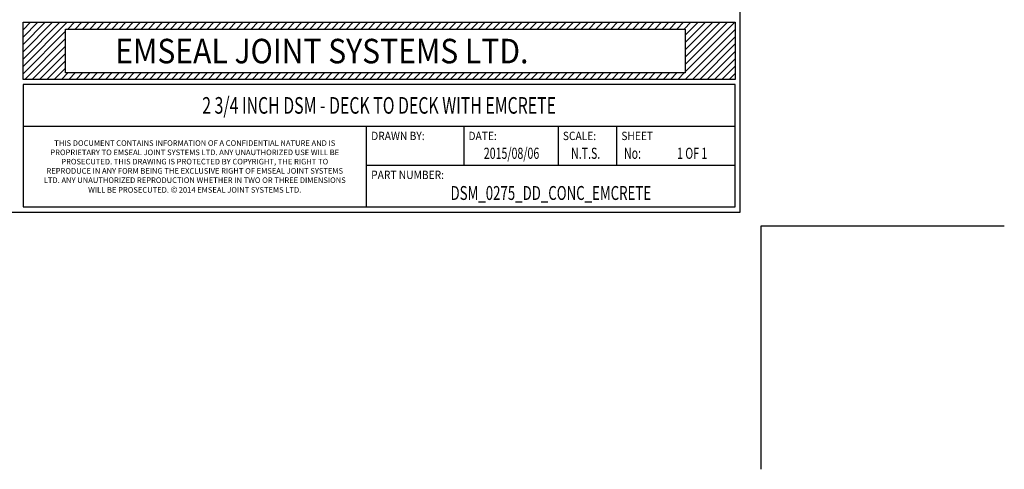
# Model space of a CAD drawing. Extents: x 788 to 2303, y 542 to 568.
# Drawn here: x 796 to 805, y 542 to 546 of the extents above; entities that cross this region are included whole.
import ezdxf
from ezdxf.enums import TextEntityAlignment as Align

# ---------------------------------------------------------------- set-up
doc = ezdxf.new("R2010")
doc.units = 0
doc.header["$LTSCALE"] = 5
doc.header["$MEASUREMENT"] = 0
doc.layers.get('0').update_dxf_attribs({"linetype": 'CONTINUOUS'})
doc.layers.get('DEFPOINTS').update_dxf_attribs({"linetype": 'CONTINUOUS'})
for name, color, linetype, lineweight in [('TBLOCK-T1', 7, 'CONTINUOUS', 15), ('TBLOCK-T2', 7, 'CONTINUOUS', 18), ('TBLOCK-T3', 241, 'CONTINUOUS', 20), ('TBLOCK-T5', 111, 'CONTINUOUS', 30)]:
    doc.layers.add(name, color=color, linetype=linetype, lineweight=lineweight)
doc.styles.add('ROMANC', font='ROMANC.shx', dxfattribs={"width": 0.7, "height": 3.2})
doc.styles.add('ROMANS', font='romans', dxfattribs={"width": 0.9})
doc.styles.add('ROMANT', font='ROMANT.shx', dxfattribs={"width": 0.9, "height": 6.3})

# ---------------------------------------------------------------- blocks, each defined once
blk = doc.blocks.new('*X2')
at = {"color": 0}
for p, q in [((136.3, 33.06), (144.79, 41.56)), ((136.3, 34.47), (143.38, 41.56)), ((136.3, 35.89), (141.97, 41.56)), ((136.3, 37.3), (140.55, 41.56)), ((136.3, 38.71), (139.14, 41.56)), ((136.3, 40.13), (137.72, 41.56)), ((136.3, 41.54), (136.31, 41.56)), ((144.91, 40.26), (146.21, 41.56)), ((146.32, 40.26), (147.62, 41.56)), ((147.74, 40.26), (149.04, 41.56)), ((149.15, 40.26), (150.45, 41.56)), ((150.56, 40.26), (151.86, 41.56)), ((151.98, 40.26), (153.28, 41.56)), ((153.39, 40.26), (154.69, 41.56)), ((154.81, 40.26), (156.11, 41.56)), ((156.22, 40.26), (157.52, 41.56)), ((157.64, 40.26), (158.94, 41.56)), ((159.05, 40.26), (160.35, 41.56)), ((160.46, 40.26), (161.76, 41.56)), ((161.88, 40.26), (163.18, 41.56)), ((163.29, 40.26), (164.59, 41.56)), ((164.71, 40.26), (166.01, 41.56)), ((166.12, 40.26), (167.42, 41.56)), ((167.54, 40.26), (168.84, 41.56)), ((168.95, 40.26), (170.25, 41.56)), ((170.36, 40.26), (171.66, 41.56)), ((171.78, 40.26), (173.08, 41.56)), ((173.19, 40.26), (174.49, 41.56)), ((174.61, 40.26), (175.91, 41.56)), ((176.02, 40.26), (177.32, 41.56)), ((177.43, 40.26), (178.73, 41.56)), ((178.85, 40.26), (180.15, 41.56)), ((180.26, 40.26), (181.56, 41.56)), ((181.68, 40.26), (182.98, 41.56)), ((183.09, 40.26), (184.39, 41.56)), ((184.51, 40.26), (185.81, 41.56)), ((185.92, 40.26), (187.22, 41.56)), ((187.33, 40.26), (188.63, 41.56)), ((188.75, 40.26), (190.05, 41.56)), ((190.16, 40.26), (191.46, 41.56)), ((191.58, 40.26), (192.88, 41.56)), ((192.99, 40.26), (194.29, 41.56)), ((194.41, 40.26), (195.71, 41.56)), ((195.82, 40.26), (197.12, 41.56)), ((197.23, 40.26), (198.53, 41.56)), ((198.65, 40.26), (199.95, 41.56)), ((200.06, 40.26), (201.36, 41.56)), ((201.48, 40.26), (202.78, 41.56)), ((202.89, 40.26), (204.19, 41.56)), ((204.3, 40.26), (205.6, 41.56)), ((205.72, 40.26), (207.02, 41.56)), ((207.13, 40.26), (208.43, 41.56)), ((208.55, 40.26), (209.85, 41.56)), ((209.96, 40.26), (211.26, 41.56)), ((211.38, 40.26), (212.68, 41.56)), ((212.79, 40.26), (214.09, 41.56)), ((214.2, 40.26), (215.5, 41.56)), ((215.62, 40.26), (216.92, 41.56)), ((217.03, 40.26), (218.33, 41.56)), ((218.45, 40.26), (219.75, 41.56)), ((219.86, 40.26), (221.16, 41.56)), ((221.28, 40.26), (222.58, 41.56)), ((222.69, 40.26), (223.99, 41.56)), ((224.1, 40.26), (225.4, 41.56)), ((225.52, 40.26), (226.82, 41.56)), ((226.93, 40.26), (228.23, 41.56)), ((228.35, 40.26), (229.65, 41.56)), ((229.76, 40.26), (231.06, 41.56)), ((231.17, 40.26), (232.47, 41.56)), ((232.59, 40.26), (233.89, 41.56)), ((234, 40.26), (235.3, 41.56)), ((235.42, 40.26), (236.72, 41.56)), ((236.83, 40.26), (238.13, 41.56)), ((238.25, 40.26), (239.55, 41.56)), ((239.66, 40.26), (240.96, 41.56)), ((241.07, 40.26), (242.37, 41.56)), ((242.49, 40.26), (243.79, 41.56)), ((243.9, 40.26), (245.2, 41.56)), ((245.32, 40.26), (246.62, 41.56)), ((246.73, 40.26), (248.03, 41.56)), ((248.15, 40.26), (249.45, 41.56)), ((249.56, 40.26), (250.86, 41.56)), ((250.97, 40.26), (252.27, 41.56)), ((252.39, 40.26), (253.69, 41.56)), ((253.8, 40.26), (255.1, 41.56)), ((255.22, 40.26), (256.52, 41.56)), ((256.63, 40.26), (257.93, 41.56)), ((258.04, 40.26), (259.34, 41.56)), ((259.46, 40.26), (260.76, 41.56)), ((260.87, 40.26), (262.17, 41.56)), ((262.29, 40.26), (263.59, 41.56)), ((263.7, 40.26), (265, 41.56)), ((263.9, 30.56), (273.55, 40.2)), ((263.94, 39.08), (266.42, 41.56)), ((263.94, 37.66), (267.83, 41.56)), ((263.94, 36.25), (269.24, 41.56)), ((263.94, 34.83), (270.66, 41.56)), ((263.94, 33.42), (272.07, 41.56)), ((263.94, 32), (273.49, 41.56)), ((136.3, 31.64), (144.47, 39.82)), ((136.62, 30.56), (144.47, 38.41)), ((265.32, 30.56), (273.55, 38.79)), ((138.04, 30.56), (144.47, 36.99)), ((266.73, 30.56), (273.55, 37.38)), ((139.45, 30.56), (144.47, 35.58)), ((140.86, 30.56), (144.47, 34.16)), ((268.14, 30.56), (273.55, 35.96)), ((269.56, 30.56), (273.55, 34.55)), ((142.28, 30.56), (144.47, 32.75)), ((270.97, 30.56), (273.55, 33.13)), ((143.69, 30.56), (144.99, 31.86)), ((145.11, 30.56), (146.41, 31.86)), ((146.52, 30.56), (147.82, 31.86)), ((147.94, 30.56), (149.24, 31.86)), ((149.35, 30.56), (150.65, 31.86)), ((150.76, 30.56), (152.06, 31.86)), ((152.18, 30.56), (153.48, 31.86)), ((153.59, 30.56), (154.89, 31.86)), ((155.01, 30.56), (156.31, 31.86)), ((156.42, 30.56), (157.72, 31.86)), ((157.84, 30.56), (159.14, 31.86)), ((159.25, 30.56), (160.55, 31.86)), ((160.66, 30.56), (161.96, 31.86)), ((162.08, 30.56), (163.38, 31.86)), ((163.49, 30.56), (164.79, 31.86)), ((164.91, 30.56), (166.21, 31.86)), ((166.32, 30.56), (167.62, 31.86)), ((167.73, 30.56), (169.03, 31.86)), ((169.15, 30.56), (170.45, 31.86)), ((170.56, 30.56), (171.86, 31.86)), ((171.98, 30.56), (173.28, 31.86)), ((173.39, 30.56), (174.69, 31.86)), ((174.81, 30.56), (176.11, 31.86)), ((176.22, 30.56), (177.52, 31.86)), ((177.63, 30.56), (178.93, 31.86)), ((179.05, 30.56), (180.35, 31.86)), ((180.46, 30.56), (181.76, 31.86)), ((181.88, 30.56), (183.18, 31.86)), ((183.29, 30.56), (184.59, 31.86)), ((184.71, 30.56), (186.01, 31.86)), ((186.12, 30.56), (187.42, 31.86)), ((187.53, 30.56), (188.83, 31.86)), ((188.95, 30.56), (190.25, 31.86)), ((190.36, 30.56), (191.66, 31.86)), ((191.78, 30.56), (193.08, 31.86)), ((193.19, 30.56), (194.49, 31.86)), ((194.6, 30.56), (195.9, 31.86)), ((196.02, 30.56), (197.32, 31.86)), ((197.43, 30.56), (198.73, 31.86)), ((198.85, 30.56), (200.15, 31.86)), ((200.26, 30.56), (201.56, 31.86)), ((201.68, 30.56), (202.98, 31.86)), ((203.09, 30.56), (204.39, 31.86)), ((204.5, 30.56), (205.8, 31.86)), ((205.92, 30.56), (207.22, 31.86)), ((207.33, 30.56), (208.63, 31.86)), ((208.75, 30.56), (210.05, 31.86)), ((210.16, 30.56), (211.46, 31.86)), ((211.58, 30.56), (212.88, 31.86)), ((212.99, 30.56), (214.29, 31.86)), ((214.4, 30.56), (215.7, 31.86)), ((215.82, 30.56), (217.12, 31.86)), ((217.23, 30.56), (218.53, 31.86)), ((218.65, 30.56), (219.95, 31.86)), ((220.06, 30.56), (221.36, 31.86)), ((221.47, 30.56), (222.77, 31.86)), ((222.89, 30.56), (224.19, 31.86)), ((224.3, 30.56), (225.6, 31.86)), ((225.72, 30.56), (227.02, 31.86)), ((227.13, 30.56), (228.43, 31.86)), ((228.55, 30.56), (229.85, 31.86)), ((229.96, 30.56), (231.26, 31.86)), ((231.37, 30.56), (232.67, 31.86)), ((232.79, 30.56), (234.09, 31.86)), ((234.2, 30.56), (235.5, 31.86)), ((235.62, 30.56), (236.92, 31.86)), ((237.03, 30.56), (238.33, 31.86)), ((238.45, 30.56), (239.75, 31.86)), ((239.86, 30.56), (241.16, 31.86)), ((241.27, 30.56), (242.57, 31.86)), ((242.69, 30.56), (243.99, 31.86)), ((244.1, 30.56), (245.4, 31.86)), ((245.52, 30.56), (246.82, 31.86)), ((246.93, 30.56), (248.23, 31.86)), ((248.34, 30.56), (249.64, 31.86)), ((249.76, 30.56), (251.06, 31.86)), ((251.17, 30.56), (252.47, 31.86)), ((252.59, 30.56), (253.89, 31.86)), ((254, 30.56), (255.3, 31.86)), ((255.42, 30.56), (256.72, 31.86)), ((256.83, 30.56), (258.13, 31.86)), ((258.24, 30.56), (259.54, 31.86)), ((259.66, 30.56), (260.96, 31.86)), ((261.07, 30.56), (262.37, 31.86)), ((262.49, 30.56), (263.79, 31.86)), ((272.39, 30.56), (273.55, 31.72))]:
    blk.add_line(p, q, dxfattribs=at)

msp = doc.modelspace()

# ---------------------------------------------------------------- linework, layer by layer
at = {"layer": 'DEFPOINTS'}
for p, q in [((803.21164, 541.6744), (803.21164, 543.89495)), ((803.21164, 543.89495), (805.43219, 543.89495))]:
    msp.add_line(p, q, dxfattribs=at)
at = {"layer": 'TBLOCK-T5'}
for p, q in [((803.02131, 544.02184), (803.02131, 553.84302)), ((796.47019, 544.8051), (802.97392, 544.8051)), ((799.60717, 544.06923), (799.60717, 544.8051)), ((800.49589, 544.8051), (800.49589, 544.44971)), ((801.35789, 544.8051), (801.35789, 544.44971)), ((801.8915, 544.8051), (801.8915, 544.44971)), ((799.60717, 544.44971), (802.97392, 544.44971)), ((789.96447, 544.02184), (803.02131, 544.02184))]:
    msp.add_line(p, q, dxfattribs=at)
for points in [[(802.97392, 545.23156), (796.47019, 545.23156), (796.47019, 545.7528), (802.97392, 545.7528)], [(802.51839, 545.29316), (796.85761, 545.29316), (796.85761, 545.6912), (802.51839, 545.6912)], [(802.97392, 545.18418), (796.47019, 545.18418), (796.47019, 544.06923), (802.97392, 544.06923)]]:
    msp.add_lwpolyline(points, close=True, dxfattribs=at)

# ---------------------------------------------------------------- block references
at = {"layer": 'TBLOCK-T5', "xscale": 0.04738479079975377, "yscale": 0.04738479079975377, "zscale": 0.04738479079975377}
msp.add_blockref('*X2', (790.01186, 543.78368), dxfattribs=at)

# ---------------------------------------------------------------- texts
at = {"layer": 'TBLOCK-T1', "insert": (798.03868, 544.43716), "char_height": 0.05075543, "width": 2.8294311, "attachment_point": 5, "style": 'ROMANS'}
msp.add_mtext('THIS DOCUMENT CONTAINS INFORMATION OF A CONFIDENTIAL NATURE AND IS PROPRIETARY TO EMSEAL JOINT SYSTEMS LTD. ANY UNAUTHORIZED USE WILL BE PROSECUTED. THIS DRAWING IS PROTECTED BY COPYRIGHT, THE RIGHT TO REPRODUCE IN ANY FORM BEING THE EXCLUSIVE RIGHT OF EMSEAL JOINT SYSTEMS LTD. ANY UNAUTHORIZED REPRODUCTION WHETHER IN TWO OR THREE DIMENSIONS WILL BE PROSECUTED. {\\fArial|b0|i0|c0|p34;\\H1.0833x;©\\fMS Shell Dlg 2|b0|i0|c0|p0;\\H0.65385x; \\Fromans|c0;\\H1.4118x;2014 EMSEAL JOINT SYSTEMS LTD.}', dxfattribs=at)
at = {"layer": 'TBLOCK-T2', "style": 'ROMANS', "width": 0.9}
for s, height, p in [('SCALE:', 0.076133, (801.4006, 544.67823)), ('SHEET ', 0.076133, (801.93421, 544.67823)), ('DRAWN BY:', 0.076133, (799.64988, 544.67823)), ('DATE:', 0.076133, (800.53861, 544.67823)), ('PART NUMBER:', 0.0761331, (799.64988, 544.32284))]:
    msp.add_text(s, height=height, dxfattribs=at).set_placement(p)
at = {"layer": 'TBLOCK-T3', "style": 'ROMANC', "width": 0.7}
for s, height, p in [('2 3/4 INCH DSM - DECK TO DECK WITH EMCRETE', 0.1516313, (799.72206, 544.99464)), ('DSM_0275_DD_CONC_EMCRETE', 0.1268886, (801.29055, 544.1954))]:
    msp.add_text(s, height=height, dxfattribs=at).set_placement(p, align=Align.MIDDLE_CENTER)
for s, p in [('2015/08/06', (800.93183, 544.50694)), ('1 OF 1', (802.5816, 544.50694))]:
    msp.add_text(s, height=0.101511, dxfattribs=at).set_placement(p, align=Align.CENTER)
for s, p in [('N.T.S.', (801.47536, 544.50694)), ('No:', (801.95856, 544.50694))]:
    msp.add_text(s, height=0.101511, dxfattribs=at).set_placement(p)
at = {"layer": 'TBLOCK-T5', "style": 'ROMANT', "width": 0.9}
msp.add_text('EMSEAL JOINT SYSTEMS LTD.', height=0.2238931, dxfattribs=at).set_placement((797.31232, 545.37829))

doc.saveas('drawing.dxf')
